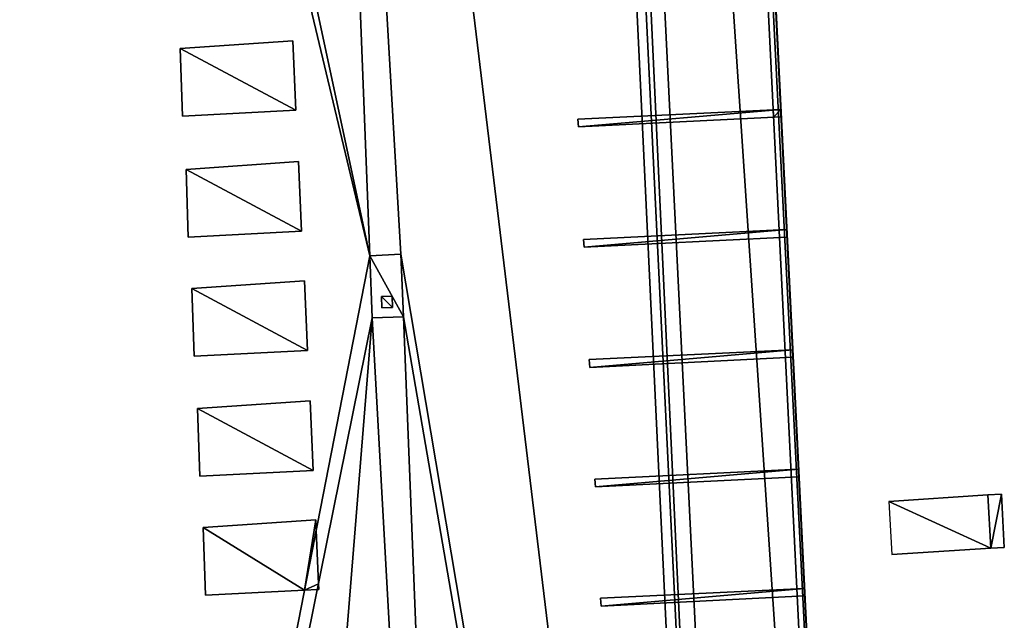
# Model space of a CAD drawing. Units: metres. Extents: x 76219 to 76884, y 346500 to 347008.
# Drawn here: x 76379 to 76405, y 346830 to 346846 of the extents above; entities that cross this region are included whole.
import ezdxf

# ---------------------------------------------------------------- set-up
doc = ezdxf.new("R2010")
doc.units = ezdxf.units.M
for name, color, linetype in [('BreakBottoms', 214, 'Continuous'), ('BreakTops', 212, 'Continuous'), ('FacadeFaces', 253, 'Continuous'), ('FloorBoundary', 4, 'Continuous'), ('FloorFaces', 253, 'Continuous'), ('OuterEaves', 4, 'Continuous'), ('OuterWalls', 4, 'Continuous'), ('RoofFaces', 24, 'Continuous'), ('TerrainIntersection', 106, 'Continuous'), ('VerticalRoofFaces', 253, 'Continuous')]:
    doc.layers.add(name, color=color, linetype=linetype)

msp = doc.modelspace()

# ---------------------------------------------------------------- linework, layer by layer
at = {"layer": 'BreakBottoms'}
for points in [[(76381.828, 346973.132, 259.627), (76381.695, 346976.21, 259.627), (76389.019, 346976.602, 259.627), (76398.468, 346782.323, 259.627), (76391.104, 346781.972, 259.627), (76390.961, 346785.216, 259.627), (76383.76, 346784.837, 259.627), (76383.903, 346781.684, 259.627), (76376.575, 346781.27, 259.627), (76367.082, 346975.477, 259.627), (76374.496, 346975.851, 259.627), (76374.622, 346972.827, 259.627), (76381.828, 346973.132, 259.627)], [(76388.876, 346837.954, 259.527), (76388.808, 346839.626, 259.527), (76387.978, 346839.583, 259.527), (76388.042, 346837.923, 259.527), (76388.876, 346837.954, 259.527)]]:
    msp.add_polyline3d(points, dxfattribs=at)
at = {"layer": 'BreakTops'}
for points in [[(76381.828, 346973.132, 259.95), (76381.695, 346976.21, 259.95), (76389.019, 346976.602, 259.95), (76398.468, 346782.323, 259.95), (76391.104, 346781.972, 259.95), (76390.961, 346785.216, 259.95), (76383.76, 346784.837, 259.95), (76383.903, 346781.684, 259.95), (76376.575, 346781.27, 259.95), (76367.082, 346975.477, 259.95), (76374.496, 346975.851, 259.95), (76374.622, 346972.827, 259.95), (76381.828, 346973.132, 259.95)], [(76388.876, 346837.954, 260.544), (76388.808, 346839.626, 260.544), (76387.978, 346839.583, 260.544), (76388.042, 346837.923, 260.544), (76388.876, 346837.954, 260.544)]]:
    msp.add_polyline3d(points, dxfattribs=at)
at = {"layer": 'FacadeFaces'}
for points in [[(76388.917, 346977.382, 260.508), (76388.917, 346977.382, 260.352), (76398.199, 346781.202, 260.508), (76388.917, 346977.382, 260.508)], [(76398.199, 346781.202, 260.508), (76388.917, 346977.382, 260.352), (76398.199, 346781.202, 260.352), (76398.199, 346781.202, 260.508)], [(76402.041, 346781.412, 260.508), (76392.361, 346977.559, 260.352), (76392.361, 346977.559, 260.508), (76402.041, 346781.412, 260.508)], [(76402.041, 346781.412, 260.352), (76392.361, 346977.559, 260.352), (76402.041, 346781.412, 260.508), (76402.041, 346781.412, 260.352)], [(76389.392, 346977.186, 259.95), (76399.048, 346781.704, 259.95), (76399.048, 346781.704, 249.954), (76389.392, 346977.186, 259.95)], [(76389.392, 346977.186, 259.95), (76399.048, 346781.704, 249.954), (76389.392, 346977.186, 249.954), (76389.392, 346977.186, 259.95)], [(76392.171, 346977.075, 255.3), (76392.171, 346977.075, 255.1), (76401.795, 346782.141, 255.3), (76392.171, 346977.075, 255.3)], [(76401.795, 346782.141, 255.3), (76392.171, 346977.075, 255.1), (76401.795, 346782.141, 255.1), (76401.795, 346782.141, 255.3)], [(76392.171, 346977.075, 256.3), (76392.171, 346977.075, 256.1), (76401.795, 346782.141, 256.3), (76392.171, 346977.075, 256.3)], [(76401.795, 346782.141, 256.3), (76392.171, 346977.075, 256.1), (76401.795, 346782.141, 256.1), (76401.795, 346782.141, 256.3)], [(76392.171, 346977.075, 257.3), (76392.171, 346977.075, 257.1), (76401.795, 346782.141, 257.3), (76392.171, 346977.075, 257.3)], [(76401.795, 346782.141, 257.3), (76392.171, 346977.075, 257.1), (76401.795, 346782.141, 257.1), (76401.795, 346782.141, 257.3)], [(76392.171, 346977.075, 258.3), (76392.171, 346977.075, 258.1), (76401.795, 346782.141, 258.3), (76392.171, 346977.075, 258.3)], [(76401.795, 346782.141, 258.3), (76392.171, 346977.075, 258.1), (76401.795, 346782.141, 258.1), (76401.795, 346782.141, 258.3)], [(76392.171, 346977.075, 259.3), (76392.171, 346977.075, 259.1), (76401.795, 346782.141, 259.3), (76392.171, 346977.075, 259.3)], [(76401.795, 346782.141, 259.3), (76392.171, 346977.075, 259.1), (76401.795, 346782.141, 259.1), (76401.795, 346782.141, 259.3)], [(76401.986, 346782.35, 255.3), (76392.371, 346977.085, 255.1), (76392.371, 346977.085, 255.3), (76401.986, 346782.35, 255.3)], [(76401.986, 346782.35, 255.1), (76392.371, 346977.085, 255.1), (76401.986, 346782.35, 255.3), (76401.986, 346782.35, 255.1)], [(76401.986, 346782.35, 256.3), (76392.371, 346977.085, 256.1), (76392.371, 346977.085, 256.3), (76401.986, 346782.35, 256.3)], [(76401.986, 346782.35, 256.1), (76392.371, 346977.085, 256.1), (76401.986, 346782.35, 256.3), (76401.986, 346782.35, 256.1)], [(76401.986, 346782.35, 257.3), (76392.371, 346977.085, 257.1), (76392.371, 346977.085, 257.3), (76401.986, 346782.35, 257.3)], [(76401.986, 346782.35, 257.1), (76392.371, 346977.085, 257.1), (76401.986, 346782.35, 257.3), (76401.986, 346782.35, 257.1)], [(76401.986, 346782.35, 258.3), (76392.371, 346977.085, 258.1), (76392.371, 346977.085, 258.3), (76401.986, 346782.35, 258.3)], [(76401.986, 346782.35, 258.1), (76392.371, 346977.085, 258.1), (76401.986, 346782.35, 258.3), (76401.986, 346782.35, 258.1)], [(76401.986, 346782.35, 259.3), (76392.371, 346977.085, 259.1), (76392.371, 346977.085, 259.3), (76401.986, 346782.35, 259.3)], [(76401.986, 346782.35, 259.1), (76392.371, 346977.085, 259.1), (76401.986, 346782.35, 259.3), (76401.986, 346782.35, 259.1)], [(76382.906, 346845.126, 261.039), (76385.917, 346845.333, 261.039), (76385.917, 346845.333, 259.53), (76382.906, 346845.126, 261.039)], [(76382.906, 346845.126, 261.039), (76385.917, 346845.333, 259.53), (76382.906, 346845.126, 259.542), (76382.906, 346845.126, 261.039)], [(76382.966, 346843.315, 260.583), (76382.906, 346845.126, 261.039), (76382.906, 346845.126, 259.542), (76382.966, 346843.315, 260.583)], [(76382.966, 346843.315, 260.583), (76382.906, 346845.126, 259.542), (76382.966, 346843.315, 259.543), (76382.966, 346843.315, 260.583)], [(76385.917, 346845.333, 261.039), (76385.994, 346843.472, 260.583), (76385.994, 346843.472, 259.531), (76385.917, 346845.333, 261.039)], [(76385.917, 346845.333, 261.039), (76385.994, 346843.472, 259.531), (76385.917, 346845.333, 259.53), (76385.917, 346845.333, 261.039)], [(76385.994, 346843.472, 260.583), (76382.966, 346843.315, 260.583), (76382.966, 346843.315, 259.543), (76385.994, 346843.472, 260.583)], [(76385.994, 346843.472, 260.583), (76382.966, 346843.315, 259.543), (76385.994, 346843.472, 259.531), (76385.994, 346843.472, 260.583)], [(76398.971, 346843.495, 260.352), (76398.971, 346843.495, 260.152), (76393.543, 346843.236, 260.352), (76398.971, 346843.495, 260.352)], [(76393.543, 346843.236, 260.352), (76398.971, 346843.495, 260.152), (76393.543, 346843.236, 260.152), (76393.543, 346843.236, 260.352)], [(76393.555, 346843.026, 260.352), (76398.981, 346843.296, 260.152), (76398.981, 346843.296, 260.352), (76393.555, 346843.026, 260.352)], [(76393.555, 346843.026, 260.152), (76398.981, 346843.296, 260.152), (76393.555, 346843.026, 260.352), (76393.555, 346843.026, 260.152)], [(76398.971, 346843.495, 260.152), (76398.766, 346843.485, 255.3), (76398.766, 346843.485, 260.152), (76398.971, 346843.495, 260.152)], [(76398.971, 346843.495, 255.3), (76398.766, 346843.485, 255.3), (76398.971, 346843.495, 260.152), (76398.971, 346843.495, 255.3)], [(76398.766, 346843.485, 260.152), (76398.776, 346843.286, 255.3), (76398.776, 346843.286, 260.152), (76398.766, 346843.485, 260.152)], [(76398.766, 346843.485, 255.3), (76398.776, 346843.286, 255.3), (76398.766, 346843.485, 260.152), (76398.766, 346843.485, 255.3)], [(76398.776, 346843.286, 260.152), (76398.981, 346843.296, 255.3), (76398.981, 346843.296, 260.152), (76398.776, 346843.286, 260.152)], [(76398.776, 346843.286, 255.3), (76398.981, 346843.296, 255.3), (76398.776, 346843.286, 260.152), (76398.776, 346843.286, 255.3)], [(76398.981, 346843.296, 260.352), (76398.971, 346843.495, 260.152), (76398.971, 346843.495, 260.352), (76398.981, 346843.296, 260.352)], [(76398.981, 346843.296, 260.152), (76398.971, 346843.495, 260.152), (76398.981, 346843.296, 260.352), (76398.981, 346843.296, 260.152)], [(76398.981, 346843.296, 260.152), (76398.981, 346843.296, 255.3), (76398.971, 346843.495, 260.152), (76398.981, 346843.296, 260.152)], [(76398.971, 346843.495, 260.152), (76398.981, 346843.296, 255.3), (76398.971, 346843.495, 255.3), (76398.971, 346843.495, 260.152)], [(76393.543, 346843.236, 260.352), (76393.555, 346843.026, 260.152), (76393.555, 346843.026, 260.352), (76393.543, 346843.236, 260.352)], [(76393.543, 346843.236, 260.152), (76393.555, 346843.026, 260.152), (76393.543, 346843.236, 260.352), (76393.543, 346843.236, 260.152)], [(76383.06, 346841.893, 261.039), (76386.071, 346842.1, 261.039), (76386.071, 346842.1, 259.532), (76383.06, 346841.893, 261.039)], [(76383.06, 346841.893, 261.039), (76386.071, 346842.1, 259.532), (76383.06, 346841.893, 259.544), (76383.06, 346841.893, 261.039)], [(76386.071, 346842.1, 261.039), (76386.148, 346840.239, 260.583), (76386.148, 346840.239, 259.534), (76386.071, 346842.1, 261.039)], [(76386.071, 346842.1, 261.039), (76386.148, 346840.239, 259.534), (76386.071, 346842.1, 259.532), (76386.071, 346842.1, 261.039)], [(76383.12, 346840.082, 260.583), (76383.06, 346841.893, 261.039), (76383.06, 346841.893, 259.544), (76383.12, 346840.082, 260.583)], [(76383.12, 346840.082, 260.583), (76383.06, 346841.893, 259.544), (76383.12, 346840.082, 259.546), (76383.12, 346840.082, 260.583)], [(76386.148, 346840.239, 260.583), (76383.12, 346840.082, 260.583), (76383.12, 346840.082, 259.546), (76386.148, 346840.239, 260.583)], [(76386.148, 346840.239, 260.583), (76383.12, 346840.082, 259.546), (76386.148, 346840.239, 259.534), (76386.148, 346840.239, 260.583)], [(76399.129, 346840.283, 260.352), (76399.129, 346840.283, 260.152), (76393.695, 346840.023, 260.352), (76399.129, 346840.283, 260.352)], [(76393.695, 346840.023, 260.352), (76399.129, 346840.283, 260.152), (76393.695, 346840.023, 260.152), (76393.695, 346840.023, 260.352)], [(76399.139, 346840.084, 260.352), (76399.129, 346840.283, 260.152), (76399.129, 346840.283, 260.352), (76399.139, 346840.084, 260.352)], [(76399.139, 346840.084, 260.152), (76399.129, 346840.283, 260.152), (76399.139, 346840.084, 260.352), (76399.139, 346840.084, 260.152)], [(76393.695, 346840.023, 260.352), (76393.707, 346839.813, 260.152), (76393.707, 346839.813, 260.352), (76393.695, 346840.023, 260.352)], [(76393.695, 346840.023, 260.152), (76393.707, 346839.813, 260.152), (76393.695, 346840.023, 260.352), (76393.695, 346840.023, 260.152)], [(76393.707, 346839.813, 260.352), (76399.139, 346840.084, 260.152), (76399.139, 346840.084, 260.352), (76393.707, 346839.813, 260.352)], [(76393.707, 346839.813, 260.152), (76399.139, 346840.084, 260.152), (76393.707, 346839.813, 260.352), (76393.707, 346839.813, 260.152)], [(76383.218, 346838.707, 261.039), (76386.229, 346838.914, 261.039), (76386.229, 346838.914, 259.535), (76383.218, 346838.707, 261.039)], [(76383.218, 346838.707, 261.039), (76386.229, 346838.914, 259.535), (76383.218, 346838.707, 259.547), (76383.218, 346838.707, 261.039)], [(76386.229, 346838.914, 261.039), (76386.306, 346837.053, 260.583), (76386.306, 346837.053, 259.536), (76386.229, 346838.914, 261.039)], [(76386.229, 346838.914, 261.039), (76386.306, 346837.053, 259.536), (76386.229, 346838.914, 259.535), (76386.229, 346838.914, 261.039)], [(76383.278, 346836.896, 260.583), (76383.218, 346838.707, 261.039), (76383.218, 346838.707, 259.547), (76383.278, 346836.896, 260.583)], [(76383.278, 346836.896, 260.583), (76383.218, 346838.707, 259.547), (76383.278, 346836.896, 259.548), (76383.278, 346836.896, 260.583)], [(76388.291, 346838.491, 261.252), (76388.572, 346838.5, 261.252), (76388.572, 346838.5, 260.544), (76388.291, 346838.491, 261.252)], [(76388.291, 346838.491, 261.252), (76388.572, 346838.5, 260.544), (76388.291, 346838.491, 260.544), (76388.291, 346838.491, 261.252)], [(76388.297, 346838.188, 261.252), (76388.291, 346838.491, 261.252), (76388.291, 346838.491, 260.544), (76388.297, 346838.188, 261.252)], [(76388.297, 346838.188, 261.252), (76388.291, 346838.491, 260.544), (76388.297, 346838.188, 260.544), (76388.297, 346838.188, 261.252)], [(76388.572, 346838.5, 261.252), (76388.581, 346838.197, 261.252), (76388.581, 346838.197, 260.544), (76388.572, 346838.5, 261.252)], [(76388.572, 346838.5, 261.252), (76388.581, 346838.197, 260.544), (76388.572, 346838.5, 260.544), (76388.572, 346838.5, 261.252)], [(76388.581, 346838.197, 261.252), (76388.297, 346838.188, 261.252), (76388.297, 346838.188, 260.544), (76388.581, 346838.197, 261.252)], [(76388.581, 346838.197, 261.252), (76388.297, 346838.188, 260.544), (76388.581, 346838.197, 260.544), (76388.581, 346838.197, 261.252)], [(76386.306, 346837.053, 260.583), (76383.278, 346836.896, 260.583), (76383.278, 346836.896, 259.548), (76386.306, 346837.053, 260.583)], [(76386.306, 346837.053, 260.583), (76383.278, 346836.896, 259.548), (76386.306, 346837.053, 259.536), (76386.306, 346837.053, 260.583)], [(76399.286, 346837.069, 260.352), (76399.286, 346837.069, 260.152), (76393.847, 346836.809, 260.352), (76399.286, 346837.069, 260.352)], [(76393.847, 346836.809, 260.352), (76399.286, 346837.069, 260.152), (76393.847, 346836.809, 260.152), (76393.847, 346836.809, 260.352)], [(76399.295, 346836.87, 260.352), (76399.286, 346837.069, 260.152), (76399.286, 346837.069, 260.352), (76399.295, 346836.87, 260.352)], [(76399.295, 346836.87, 260.152), (76399.286, 346837.069, 260.152), (76399.295, 346836.87, 260.352), (76399.295, 346836.87, 260.152)], [(76393.847, 346836.809, 260.352), (76393.86, 346836.599, 260.152), (76393.86, 346836.599, 260.352), (76393.847, 346836.809, 260.352)], [(76393.847, 346836.809, 260.152), (76393.86, 346836.599, 260.152), (76393.847, 346836.809, 260.352), (76393.847, 346836.809, 260.152)], [(76393.86, 346836.599, 260.352), (76399.295, 346836.87, 260.152), (76399.295, 346836.87, 260.352), (76393.86, 346836.599, 260.352)], [(76393.86, 346836.599, 260.152), (76399.295, 346836.87, 260.152), (76393.86, 346836.599, 260.352), (76393.86, 346836.599, 260.152)], [(76383.371, 346835.501, 261.039), (76386.382, 346835.708, 261.039), (76386.382, 346835.708, 259.537), (76383.371, 346835.501, 261.039)], [(76383.371, 346835.501, 261.039), (76386.382, 346835.708, 259.537), (76383.371, 346835.501, 259.549), (76383.371, 346835.501, 261.039)], [(76386.382, 346835.708, 261.039), (76386.459, 346833.847, 260.583), (76386.459, 346833.847, 259.538), (76386.382, 346835.708, 261.039)], [(76386.382, 346835.708, 261.039), (76386.459, 346833.847, 259.538), (76386.382, 346835.708, 259.537), (76386.382, 346835.708, 261.039)], [(76383.431, 346833.69, 260.583), (76383.371, 346835.501, 261.039), (76383.371, 346835.501, 259.549), (76383.431, 346833.69, 260.583)], [(76383.431, 346833.69, 260.583), (76383.371, 346835.501, 259.549), (76383.431, 346833.69, 259.551), (76383.431, 346833.69, 260.583)], [(76386.459, 346833.847, 260.583), (76383.431, 346833.69, 260.583), (76383.431, 346833.69, 259.551), (76386.459, 346833.847, 260.583)], [(76386.459, 346833.847, 260.583), (76383.431, 346833.69, 259.551), (76386.459, 346833.847, 259.538), (76386.459, 346833.847, 260.583)], [(76399.442, 346833.876, 260.352), (76399.442, 346833.876, 260.152), (76393.999, 346833.616, 260.352), (76399.442, 346833.876, 260.352)], [(76393.999, 346833.616, 260.352), (76399.442, 346833.876, 260.152), (76393.999, 346833.616, 260.152), (76393.999, 346833.616, 260.352)], [(76399.451, 346833.677, 260.352), (76399.442, 346833.876, 260.152), (76399.442, 346833.876, 260.352), (76399.451, 346833.677, 260.352)], [(76399.451, 346833.677, 260.152), (76399.442, 346833.876, 260.152), (76399.451, 346833.677, 260.352), (76399.451, 346833.677, 260.152)], [(76393.999, 346833.616, 260.352), (76394.011, 346833.407, 260.152), (76394.011, 346833.407, 260.352), (76393.999, 346833.616, 260.352)], [(76393.999, 346833.616, 260.152), (76394.011, 346833.407, 260.152), (76393.999, 346833.616, 260.352), (76393.999, 346833.616, 260.152)], [(76394.011, 346833.407, 260.352), (76399.451, 346833.677, 260.152), (76399.451, 346833.677, 260.352), (76394.011, 346833.407, 260.352)], [(76394.011, 346833.407, 260.152), (76399.451, 346833.677, 260.152), (76394.011, 346833.407, 260.352), (76394.011, 346833.407, 260.152)], [(76401.86, 346833.015, 249.462), (76404.507, 346833.191, 251.556), (76404.507, 346833.191, 250.205), (76401.86, 346833.015, 249.462)], [(76404.507, 346833.191, 251.556), (76404.87, 346833.213, 251.556), (76404.87, 346833.213, 250.205), (76404.507, 346833.191, 251.556)], [(76404.507, 346833.191, 251.556), (76404.87, 346833.213, 250.205), (76404.507, 346833.191, 250.205), (76404.507, 346833.191, 251.556)], [(76404.87, 346833.213, 251.556), (76404.948, 346831.787, 251.556), (76404.948, 346831.787, 250.205), (76404.87, 346833.213, 251.556)], [(76404.87, 346833.213, 251.556), (76404.948, 346831.787, 250.205), (76404.87, 346833.213, 250.205), (76404.87, 346833.213, 251.556)], [(76383.522, 346832.321, 261.039), (76386.533, 346832.528, 261.039), (76386.533, 346832.528, 259.539), (76383.522, 346832.321, 261.039)], [(76383.522, 346832.321, 261.039), (76386.533, 346832.528, 259.539), (76383.522, 346832.321, 259.551), (76383.522, 346832.321, 261.039)], [(76386.533, 346832.528, 261.039), (76386.544, 346832.252, 260.971), (76386.544, 346832.252, 259.54), (76386.533, 346832.528, 261.039)], [(76386.533, 346832.528, 261.039), (76386.544, 346832.252, 259.54), (76386.533, 346832.528, 259.539), (76386.533, 346832.528, 261.039)], [(76383.582, 346830.51, 260.583), (76383.522, 346832.321, 261.039), (76383.522, 346832.321, 259.551), (76383.582, 346830.51, 260.583)], [(76383.582, 346830.51, 260.583), (76383.522, 346832.321, 259.551), (76383.582, 346830.51, 259.553), (76383.582, 346830.51, 260.583)], [(76386.544, 346832.252, 260.971), (76386.544, 346832.25, 260.971), (76386.544, 346832.25, 259.54), (76386.544, 346832.252, 260.971)], [(76386.544, 346832.252, 260.971), (76386.544, 346832.25, 259.54), (76386.544, 346832.252, 259.54), (76386.544, 346832.252, 260.971)], [(76386.544, 346832.25, 260.971), (76386.604, 346830.817, 260.62), (76386.604, 346830.817, 259.54), (76386.544, 346832.25, 260.971)], [(76386.544, 346832.25, 260.971), (76386.604, 346830.817, 259.54), (76386.544, 346832.25, 259.54), (76386.544, 346832.25, 260.971)], [(76404.585, 346831.77, 251.556), (76401.942, 346831.603, 249.462), (76404.585, 346831.77, 250.205), (76404.585, 346831.77, 251.556)], [(76404.948, 346831.787, 251.556), (76404.585, 346831.77, 251.556), (76404.585, 346831.77, 250.205), (76404.948, 346831.787, 251.556)], [(76404.948, 346831.787, 251.556), (76404.585, 346831.77, 250.205), (76404.948, 346831.787, 250.205), (76404.948, 346831.787, 251.556)], [(76386.231, 346830.647, 260.583), (76383.582, 346830.51, 260.583), (76383.582, 346830.51, 259.553), (76386.231, 346830.647, 260.583)], [(76386.231, 346830.647, 260.583), (76383.582, 346830.51, 259.553), (76386.231, 346830.647, 259.542), (76386.231, 346830.647, 260.583)], [(76386.573, 346830.665, 260.583), (76386.231, 346830.647, 260.583), (76386.231, 346830.647, 259.542), (76386.573, 346830.665, 260.583)], [(76386.573, 346830.665, 260.583), (76386.231, 346830.647, 259.542), (76386.573, 346830.665, 259.54), (76386.573, 346830.665, 260.583)], [(76386.61, 346830.667, 260.583), (76386.573, 346830.665, 260.583), (76386.573, 346830.665, 259.54), (76386.61, 346830.667, 260.583)], [(76386.61, 346830.667, 260.583), (76386.573, 346830.665, 259.54), (76386.61, 346830.667, 259.54), (76386.61, 346830.667, 260.583)], [(76386.604, 346830.817, 260.62), (76386.61, 346830.667, 260.583), (76386.61, 346830.667, 259.54), (76386.604, 346830.817, 260.62)], [(76386.604, 346830.817, 260.62), (76386.61, 346830.667, 259.54), (76386.604, 346830.817, 259.54), (76386.604, 346830.817, 260.62)], [(76399.604, 346830.693, 260.352), (76399.604, 346830.693, 260.152), (76394.149, 346830.432, 260.352), (76399.604, 346830.693, 260.352)], [(76394.149, 346830.432, 260.352), (76399.604, 346830.693, 260.152), (76394.149, 346830.432, 260.152), (76394.149, 346830.432, 260.352)], [(76399.614, 346830.494, 260.352), (76399.604, 346830.693, 260.152), (76399.604, 346830.693, 260.352), (76399.614, 346830.494, 260.352)], [(76399.614, 346830.494, 260.152), (76399.604, 346830.693, 260.152), (76399.614, 346830.494, 260.352), (76399.614, 346830.494, 260.152)], [(76394.149, 346830.432, 260.352), (76394.161, 346830.222, 260.152), (76394.161, 346830.222, 260.352), (76394.149, 346830.432, 260.352)], [(76394.149, 346830.432, 260.152), (76394.161, 346830.222, 260.152), (76394.149, 346830.432, 260.352), (76394.149, 346830.432, 260.152)], [(76394.161, 346830.222, 260.352), (76399.614, 346830.494, 260.152), (76399.614, 346830.494, 260.352), (76394.161, 346830.222, 260.352)], [(76394.161, 346830.222, 260.152), (76399.614, 346830.494, 260.152), (76394.161, 346830.222, 260.352), (76394.161, 346830.222, 260.152)]]:
    msp.add_3dface(points, dxfattribs=at)
at = {"layer": 'FloorBoundary'}
for points in [[(76398.199, 346781.202, 260.352), (76402.041, 346781.412, 260.352), (76392.361, 346977.559, 260.352), (76388.917, 346977.382, 260.352), (76398.199, 346781.202, 260.352)], [(76401.795, 346782.141, 255.1), (76401.995, 346782.151, 255.1), (76401.986, 346782.35, 255.1), (76392.371, 346977.085, 255.1), (76392.171, 346977.075, 255.1), (76401.795, 346782.141, 255.1)], [(76401.795, 346782.141, 256.1), (76401.986, 346782.35, 256.1), (76392.371, 346977.085, 256.1), (76392.171, 346977.075, 256.1), (76401.795, 346782.141, 256.1)], [(76401.795, 346782.141, 257.1), (76401.986, 346782.35, 257.1), (76392.371, 346977.085, 257.1), (76392.171, 346977.075, 257.1), (76401.795, 346782.141, 257.1)], [(76401.795, 346782.141, 258.1), (76401.986, 346782.35, 258.1), (76392.371, 346977.085, 258.1), (76392.171, 346977.075, 258.1), (76401.795, 346782.141, 258.1)], [(76401.795, 346782.141, 259.1), (76401.986, 346782.35, 259.1), (76392.371, 346977.085, 259.1), (76392.171, 346977.075, 259.1), (76401.795, 346782.141, 259.1)], [(76393.543, 346843.236, 260.152), (76393.555, 346843.026, 260.152), (76398.981, 346843.296, 260.152), (76398.971, 346843.495, 260.152), (76393.543, 346843.236, 260.152)], [(76393.695, 346840.023, 260.152), (76393.707, 346839.813, 260.152), (76399.139, 346840.084, 260.152), (76399.129, 346840.283, 260.152), (76393.695, 346840.023, 260.152)], [(76393.847, 346836.809, 260.152), (76393.86, 346836.599, 260.152), (76399.295, 346836.87, 260.152), (76399.286, 346837.069, 260.152), (76393.847, 346836.809, 260.152)], [(76393.999, 346833.616, 260.152), (76394.011, 346833.407, 260.152), (76399.451, 346833.677, 260.152), (76399.442, 346833.876, 260.152), (76393.999, 346833.616, 260.152)], [(76394.149, 346830.432, 260.152), (76394.161, 346830.222, 260.152), (76399.614, 346830.494, 260.152), (76399.604, 346830.693, 260.152), (76394.149, 346830.432, 260.152)]]:
    msp.add_polyline3d(points, dxfattribs=at)
at = {"layer": 'FloorFaces'}
for points in [[(76402.041, 346781.412, 260.352), (76388.917, 346977.382, 260.352), (76392.361, 346977.559, 260.352), (76402.041, 346781.412, 260.352)], [(76398.199, 346781.202, 260.352), (76388.917, 346977.382, 260.352), (76402.041, 346781.412, 260.352), (76398.199, 346781.202, 260.352)], [(76401.986, 346782.35, 255.1), (76392.171, 346977.075, 255.1), (76392.371, 346977.085, 255.1), (76401.986, 346782.35, 255.1)], [(76401.986, 346782.35, 256.1), (76392.171, 346977.075, 256.1), (76392.371, 346977.085, 256.1), (76401.986, 346782.35, 256.1)], [(76401.986, 346782.35, 257.1), (76392.171, 346977.075, 257.1), (76392.371, 346977.085, 257.1), (76401.986, 346782.35, 257.1)], [(76401.986, 346782.35, 258.1), (76392.171, 346977.075, 258.1), (76392.371, 346977.085, 258.1), (76401.986, 346782.35, 258.1)], [(76401.986, 346782.35, 259.1), (76392.171, 346977.075, 259.1), (76392.371, 346977.085, 259.1), (76401.986, 346782.35, 259.1)], [(76401.795, 346782.141, 255.1), (76392.171, 346977.075, 255.1), (76401.986, 346782.35, 255.1), (76401.795, 346782.141, 255.1)], [(76401.795, 346782.141, 256.1), (76392.171, 346977.075, 256.1), (76401.986, 346782.35, 256.1), (76401.795, 346782.141, 256.1)], [(76401.795, 346782.141, 257.1), (76392.171, 346977.075, 257.1), (76401.986, 346782.35, 257.1), (76401.795, 346782.141, 257.1)], [(76401.795, 346782.141, 258.1), (76392.171, 346977.075, 258.1), (76401.986, 346782.35, 258.1), (76401.795, 346782.141, 258.1)], [(76401.795, 346782.141, 259.1), (76392.171, 346977.075, 259.1), (76401.986, 346782.35, 259.1), (76401.795, 346782.141, 259.1)], [(76393.543, 346843.236, 260.152), (76398.971, 346843.495, 260.152), (76393.555, 346843.026, 260.152), (76393.543, 346843.236, 260.152)], [(76393.555, 346843.026, 260.152), (76398.971, 346843.495, 260.152), (76398.981, 346843.296, 260.152), (76393.555, 346843.026, 260.152)], [(76393.695, 346840.023, 260.152), (76399.129, 346840.283, 260.152), (76393.707, 346839.813, 260.152), (76393.695, 346840.023, 260.152)], [(76393.707, 346839.813, 260.152), (76399.129, 346840.283, 260.152), (76399.139, 346840.084, 260.152), (76393.707, 346839.813, 260.152)], [(76393.847, 346836.809, 260.152), (76399.286, 346837.069, 260.152), (76393.86, 346836.599, 260.152), (76393.847, 346836.809, 260.152)], [(76393.86, 346836.599, 260.152), (76399.286, 346837.069, 260.152), (76399.295, 346836.87, 260.152), (76393.86, 346836.599, 260.152)], [(76393.999, 346833.616, 260.152), (76399.442, 346833.876, 260.152), (76394.011, 346833.407, 260.152), (76393.999, 346833.616, 260.152)], [(76394.011, 346833.407, 260.152), (76399.442, 346833.876, 260.152), (76399.451, 346833.677, 260.152), (76394.011, 346833.407, 260.152)], [(76394.149, 346830.432, 260.152), (76399.604, 346830.693, 260.152), (76394.161, 346830.222, 260.152), (76394.149, 346830.432, 260.152)], [(76394.161, 346830.222, 260.152), (76399.604, 346830.693, 260.152), (76399.614, 346830.494, 260.152), (76394.161, 346830.222, 260.152)]]:
    msp.add_3dface(points, dxfattribs=at)
at = {"layer": 'OuterEaves'}
for points in [[(76398.199, 346781.202, 260.508), (76402.041, 346781.412, 260.508), (76392.361, 346977.559, 260.508), (76388.917, 346977.382, 260.508), (76398.199, 346781.202, 260.508)], [(76366.515, 346976.067, 259.95), (76376.027, 346780.597, 259.95), (76384.57, 346781.038, 259.95), (76384.399, 346784.211, 259.95), (76390.381, 346784.551, 259.95), (76390.484, 346781.352, 259.95), (76399.048, 346781.704, 259.95), (76389.392, 346977.186, 259.95), (76381.062, 346976.788, 259.95), (76381.206, 346973.796, 259.95), (76375.2, 346973.491, 259.95), (76375.055, 346976.511, 259.95), (76366.515, 346976.067, 259.95)], [(76401.795, 346782.141, 255.3), (76401.995, 346782.151, 255.3), (76401.986, 346782.35, 255.3), (76392.371, 346977.085, 255.3), (76392.171, 346977.075, 255.3), (76401.795, 346782.141, 255.3)], [(76401.795, 346782.141, 256.3), (76401.986, 346782.35, 256.3), (76392.371, 346977.085, 256.3), (76392.171, 346977.075, 256.3), (76401.795, 346782.141, 256.3)], [(76401.795, 346782.141, 257.3), (76401.986, 346782.35, 257.3), (76392.371, 346977.085, 257.3), (76392.171, 346977.075, 257.3), (76401.795, 346782.141, 257.3)], [(76401.795, 346782.141, 258.3), (76401.986, 346782.35, 258.3), (76392.371, 346977.085, 258.3), (76392.171, 346977.075, 258.3), (76401.795, 346782.141, 258.3)], [(76401.795, 346782.141, 259.3), (76401.986, 346782.35, 259.3), (76392.371, 346977.085, 259.3), (76392.171, 346977.075, 259.3), (76401.795, 346782.141, 259.3)], [(76382.906, 346845.126, 261.039), (76382.966, 346843.315, 260.583), (76385.994, 346843.472, 260.583), (76385.917, 346845.333, 261.039), (76382.906, 346845.126, 261.039)], [(76393.543, 346843.236, 260.352), (76393.555, 346843.026, 260.352), (76398.981, 346843.296, 260.352), (76398.971, 346843.495, 260.352), (76393.543, 346843.236, 260.352)], [(76398.971, 346843.495, 260.152), (76398.766, 346843.485, 260.152), (76398.776, 346843.286, 260.152), (76398.981, 346843.296, 260.152), (76398.971, 346843.495, 260.152)], [(76383.06, 346841.893, 261.039), (76383.12, 346840.082, 260.583), (76386.148, 346840.239, 260.583), (76386.071, 346842.1, 261.039), (76383.06, 346841.893, 261.039)], [(76393.695, 346840.023, 260.352), (76393.707, 346839.813, 260.352), (76399.139, 346840.084, 260.352), (76399.129, 346840.283, 260.352), (76393.695, 346840.023, 260.352)], [(76383.218, 346838.707, 261.039), (76383.278, 346836.896, 260.583), (76386.306, 346837.053, 260.583), (76386.229, 346838.914, 261.039), (76383.218, 346838.707, 261.039)], [(76388.581, 346838.197, 261.252), (76388.572, 346838.5, 261.252), (76388.291, 346838.491, 261.252), (76388.297, 346838.188, 261.252), (76388.581, 346838.197, 261.252)], [(76393.847, 346836.809, 260.352), (76393.86, 346836.599, 260.352), (76399.295, 346836.87, 260.352), (76399.286, 346837.069, 260.352), (76393.847, 346836.809, 260.352)], [(76383.371, 346835.501, 261.039), (76383.431, 346833.69, 260.583), (76386.459, 346833.847, 260.583), (76386.382, 346835.708, 261.039), (76383.371, 346835.501, 261.039)], [(76393.999, 346833.616, 260.352), (76394.011, 346833.407, 260.352), (76399.451, 346833.677, 260.352), (76399.442, 346833.876, 260.352), (76393.999, 346833.616, 260.352)], [(76404.585, 346831.77, 251.556), (76404.948, 346831.787, 251.556), (76404.87, 346833.213, 251.556), (76404.507, 346833.191, 251.556), (76401.86, 346833.015, 249.462), (76401.942, 346831.603, 249.462), (76404.585, 346831.77, 251.556)], [(76383.522, 346832.321, 261.039), (76383.582, 346830.51, 260.583), (76386.231, 346830.647, 260.583), (76386.573, 346830.665, 260.583), (76386.61, 346830.667, 260.583), (76386.604, 346830.817, 260.62), (76386.604, 346830.818, 260.62), (76386.544, 346832.25, 260.971), (76386.544, 346832.252, 260.971), (76386.533, 346832.528, 261.039), (76383.522, 346832.321, 261.039)], [(76394.149, 346830.432, 260.352), (76394.161, 346830.222, 260.352), (76399.614, 346830.494, 260.352), (76399.604, 346830.693, 260.352), (76394.149, 346830.432, 260.352)]]:
    msp.add_polyline3d(points, dxfattribs=at)
at = {"layer": 'OuterWalls'}
for points in [[(76366.515, 346976.067, 259.95), (76376.027, 346780.597, 259.95), (76384.57, 346781.038, 259.95), (76384.399, 346784.211, 259.95), (76390.381, 346784.551, 259.95), (76390.484, 346781.352, 259.95), (76399.048, 346781.704, 259.95), (76389.392, 346977.186, 259.95), (76381.062, 346976.788, 259.95), (76381.206, 346973.796, 259.95), (76375.2, 346973.491, 259.95), (76375.055, 346976.511, 259.95), (76366.515, 346976.067, 259.95)], [(76382.906, 346845.126, 261.039), (76382.966, 346843.315, 260.583), (76385.994, 346843.472, 260.583), (76385.917, 346845.333, 261.039), (76382.906, 346845.126, 261.039)], [(76383.06, 346841.893, 261.039), (76383.12, 346840.082, 260.583), (76386.148, 346840.239, 260.583), (76386.071, 346842.1, 261.039), (76383.06, 346841.893, 261.039)], [(76383.218, 346838.707, 261.039), (76383.278, 346836.896, 260.583), (76386.306, 346837.053, 260.583), (76386.229, 346838.914, 261.039), (76383.218, 346838.707, 261.039)], [(76388.581, 346838.197, 261.252), (76388.572, 346838.5, 261.252), (76388.291, 346838.491, 261.252), (76388.297, 346838.188, 261.252), (76388.581, 346838.197, 261.252)], [(76383.371, 346835.501, 261.039), (76383.431, 346833.69, 260.583), (76386.459, 346833.847, 260.583), (76386.382, 346835.708, 261.039), (76383.371, 346835.501, 261.039)], [(76404.585, 346831.77, 251.556), (76404.948, 346831.787, 251.556), (76404.87, 346833.213, 251.556), (76404.507, 346833.191, 251.556), (76401.86, 346833.015, 249.462), (76401.942, 346831.603, 249.462), (76404.585, 346831.77, 251.556)], [(76383.522, 346832.321, 261.039), (76383.582, 346830.51, 260.583), (76386.231, 346830.647, 260.583), (76386.573, 346830.665, 260.583), (76386.61, 346830.667, 260.583), (76386.604, 346830.817, 260.62), (76386.604, 346830.817, 260.62), (76386.544, 346832.25, 260.971), (76386.544, 346832.252, 260.971), (76386.533, 346832.528, 261.039), (76383.522, 346832.321, 261.039)]]:
    msp.add_polyline3d(points, dxfattribs=at)
at = {"layer": 'RoofFaces'}
for points in [[(76392.361, 346977.559, 260.508), (76388.917, 346977.382, 260.508), (76402.041, 346781.412, 260.508), (76392.361, 346977.559, 260.508)], [(76402.041, 346781.412, 260.508), (76388.917, 346977.382, 260.508), (76398.199, 346781.202, 260.508), (76402.041, 346781.412, 260.508)], [(76389.019, 346976.602, 259.95), (76398.468, 346782.323, 259.95), (76389.392, 346977.186, 259.95), (76389.019, 346976.602, 259.95)], [(76389.392, 346977.186, 259.95), (76398.468, 346782.323, 259.95), (76399.048, 346781.704, 259.95), (76389.392, 346977.186, 259.95)], [(76392.371, 346977.085, 255.3), (76392.171, 346977.075, 255.3), (76401.986, 346782.35, 255.3), (76392.371, 346977.085, 255.3)], [(76392.371, 346977.085, 256.3), (76392.171, 346977.075, 256.3), (76401.986, 346782.35, 256.3), (76392.371, 346977.085, 256.3)], [(76392.371, 346977.085, 257.3), (76392.171, 346977.075, 257.3), (76401.986, 346782.35, 257.3), (76392.371, 346977.085, 257.3)], [(76392.371, 346977.085, 258.3), (76392.171, 346977.075, 258.3), (76401.986, 346782.35, 258.3), (76392.371, 346977.085, 258.3)], [(76392.371, 346977.085, 259.3), (76392.171, 346977.075, 259.3), (76401.986, 346782.35, 259.3), (76392.371, 346977.085, 259.3)], [(76401.986, 346782.35, 255.3), (76392.171, 346977.075, 255.3), (76401.795, 346782.141, 255.3), (76401.986, 346782.35, 255.3)], [(76401.986, 346782.35, 256.3), (76392.171, 346977.075, 256.3), (76401.795, 346782.141, 256.3), (76401.986, 346782.35, 256.3)], [(76401.986, 346782.35, 257.3), (76392.171, 346977.075, 257.3), (76401.795, 346782.141, 257.3), (76401.986, 346782.35, 257.3)], [(76401.986, 346782.35, 258.3), (76392.171, 346977.075, 258.3), (76401.795, 346782.141, 258.3), (76401.986, 346782.35, 258.3)], [(76401.986, 346782.35, 259.3), (76392.171, 346977.075, 259.3), (76401.795, 346782.141, 259.3), (76401.986, 346782.35, 259.3)], [(76386.292, 346882.93, 259.527), (76398.468, 346782.323, 259.627), (76389.019, 346976.602, 259.627), (76386.292, 346882.93, 259.527)], [(76376.575, 346781.27, 259.627), (76387.978, 346839.583, 259.527), (76372.79, 346903.144, 259.527), (76376.575, 346781.27, 259.627)], [(76372.79, 346903.144, 259.527), (76387.978, 346839.583, 259.527), (76378.768, 346882.536, 259.527), (76372.79, 346903.144, 259.527)], [(76378.768, 346882.536, 259.527), (76387.978, 346839.583, 259.527), (76386.292, 346882.93, 259.527), (76378.768, 346882.536, 259.527)], [(76386.292, 346882.93, 259.527), (76388.808, 346839.626, 259.527), (76398.468, 346782.323, 259.627), (76386.292, 346882.93, 259.527)], [(76386.292, 346882.93, 259.527), (76387.978, 346839.583, 259.527), (76388.808, 346839.626, 259.527), (76386.292, 346882.93, 259.527)], [(76385.994, 346843.472, 260.583), (76385.917, 346845.333, 261.039), (76382.906, 346845.126, 261.039), (76385.994, 346843.472, 260.583)], [(76382.966, 346843.315, 260.583), (76385.994, 346843.472, 260.583), (76382.906, 346845.126, 261.039), (76382.966, 346843.315, 260.583)], [(76393.555, 346843.026, 260.352), (76398.971, 346843.495, 260.352), (76393.543, 346843.236, 260.352), (76393.555, 346843.026, 260.352)], [(76398.981, 346843.296, 260.352), (76398.971, 346843.495, 260.352), (76393.555, 346843.026, 260.352), (76398.981, 346843.296, 260.352)], [(76398.766, 346843.485, 260.152), (76398.776, 346843.286, 260.152), (76398.971, 346843.495, 260.152), (76398.766, 346843.485, 260.152)], [(76398.776, 346843.286, 260.152), (76398.981, 346843.296, 260.152), (76398.971, 346843.495, 260.152), (76398.776, 346843.286, 260.152)], [(76386.148, 346840.239, 260.583), (76386.071, 346842.1, 261.039), (76383.06, 346841.893, 261.039), (76386.148, 346840.239, 260.583)], [(76383.12, 346840.082, 260.583), (76386.148, 346840.239, 260.583), (76383.06, 346841.893, 261.039), (76383.12, 346840.082, 260.583)], [(76393.707, 346839.813, 260.352), (76399.129, 346840.283, 260.352), (76393.695, 346840.023, 260.352), (76393.707, 346839.813, 260.352)], [(76399.139, 346840.084, 260.352), (76399.129, 346840.283, 260.352), (76393.707, 346839.813, 260.352), (76399.139, 346840.084, 260.352)], [(76388.808, 346839.626, 260.544), (76387.978, 346839.583, 260.544), (76388.876, 346837.954, 260.544), (76388.808, 346839.626, 260.544)], [(76398.468, 346782.323, 259.627), (76388.808, 346839.626, 259.527), (76388.876, 346837.954, 259.527), (76398.468, 346782.323, 259.627)], [(76376.575, 346781.27, 259.627), (76388.042, 346837.923, 259.527), (76387.978, 346839.583, 259.527), (76376.575, 346781.27, 259.627)], [(76387.978, 346839.583, 260.544), (76388.042, 346837.923, 260.544), (76388.876, 346837.954, 260.544), (76387.978, 346839.583, 260.544)], [(76386.306, 346837.053, 260.583), (76386.229, 346838.914, 261.039), (76383.218, 346838.707, 261.039), (76386.306, 346837.053, 260.583)], [(76383.278, 346836.896, 260.583), (76386.306, 346837.053, 260.583), (76383.218, 346838.707, 261.039), (76383.278, 346836.896, 260.583)], [(76388.572, 346838.5, 261.252), (76388.291, 346838.491, 261.252), (76388.581, 346838.197, 261.252), (76388.572, 346838.5, 261.252)], [(76388.291, 346838.491, 261.252), (76388.297, 346838.188, 261.252), (76388.581, 346838.197, 261.252), (76388.291, 346838.491, 261.252)], [(76383.76, 346784.837, 259.627), (76388.042, 346837.923, 259.527), (76376.575, 346781.27, 259.627), (76383.76, 346784.837, 259.627)], [(76390.961, 346785.216, 259.627), (76388.042, 346837.923, 259.527), (76383.76, 346784.837, 259.627), (76390.961, 346785.216, 259.627)], [(76388.876, 346837.954, 259.527), (76388.042, 346837.923, 259.527), (76390.961, 346785.216, 259.627), (76388.876, 346837.954, 259.527)], [(76398.468, 346782.323, 259.627), (76388.876, 346837.954, 259.527), (76390.961, 346785.216, 259.627), (76398.468, 346782.323, 259.627)], [(76393.86, 346836.599, 260.352), (76399.286, 346837.069, 260.352), (76393.847, 346836.809, 260.352), (76393.86, 346836.599, 260.352)], [(76399.295, 346836.87, 260.352), (76399.286, 346837.069, 260.352), (76393.86, 346836.599, 260.352), (76399.295, 346836.87, 260.352)], [(76386.459, 346833.847, 260.583), (76386.382, 346835.708, 261.039), (76383.371, 346835.501, 261.039), (76386.459, 346833.847, 260.583)], [(76383.431, 346833.69, 260.583), (76386.459, 346833.847, 260.583), (76383.371, 346835.501, 261.039), (76383.431, 346833.69, 260.583)], [(76394.011, 346833.407, 260.352), (76399.442, 346833.876, 260.352), (76393.999, 346833.616, 260.352), (76394.011, 346833.407, 260.352)], [(76399.451, 346833.677, 260.352), (76399.442, 346833.876, 260.352), (76394.011, 346833.407, 260.352), (76399.451, 346833.677, 260.352)], [(76404.507, 346833.191, 251.556), (76401.86, 346833.015, 249.462), (76404.585, 346831.77, 251.556), (76404.507, 346833.191, 251.556)], [(76401.86, 346833.015, 249.462), (76401.942, 346831.603, 249.462), (76404.585, 346831.77, 251.556), (76401.86, 346833.015, 249.462)], [(76404.87, 346833.213, 251.556), (76404.507, 346833.191, 251.556), (76404.585, 346831.77, 251.556), (76404.87, 346833.213, 251.556)], [(76404.948, 346831.787, 251.556), (76404.87, 346833.213, 251.556), (76404.585, 346831.77, 251.556), (76404.948, 346831.787, 251.556)], [(76386.231, 346830.647, 260.583), (76386.533, 346832.528, 261.039), (76383.522, 346832.321, 261.039), (76386.231, 346830.647, 260.583)], [(76386.544, 346832.25, 260.971), (76386.533, 346832.528, 261.039), (76386.231, 346830.647, 260.583), (76386.544, 346832.25, 260.971)], [(76383.582, 346830.51, 260.583), (76386.231, 346830.647, 260.583), (76383.522, 346832.321, 261.039), (76383.582, 346830.51, 260.583)], [(76386.604, 346830.817, 260.62), (76386.544, 346832.25, 260.971), (76386.231, 346830.647, 260.583), (76386.604, 346830.817, 260.62)], [(76386.573, 346830.665, 260.583), (76386.604, 346830.817, 260.62), (76386.231, 346830.647, 260.583), (76386.573, 346830.665, 260.583)], [(76386.61, 346830.667, 260.583), (76386.604, 346830.817, 260.62), (76386.573, 346830.665, 260.583), (76386.61, 346830.667, 260.583)], [(76394.161, 346830.222, 260.352), (76399.604, 346830.693, 260.352), (76394.149, 346830.432, 260.352), (76394.161, 346830.222, 260.352)], [(76399.614, 346830.494, 260.352), (76399.604, 346830.693, 260.352), (76394.161, 346830.222, 260.352), (76399.614, 346830.494, 260.352)]]:
    msp.add_3dface(points, dxfattribs=at)
at = {"layer": 'TerrainIntersection'}
for points in [[(76366.515, 346976.067, 250.101), (76376.027, 346780.597, 250.706), (76384.57, 346781.038, 250.69), (76384.399, 346784.211, 250.663), (76390.381, 346784.551, 250.668), (76390.484, 346781.352, 250.686), (76399.048, 346781.704, 250.682), (76389.392, 346977.186, 249.962), (76381.062, 346976.788, 249.992), (76381.206, 346973.796, 249.954), (76375.2, 346973.491, 249.998), (76375.055, 346976.511, 250.037), (76366.515, 346976.067, 250.101)], [(76404.585, 346831.77, 250.233), (76404.948, 346831.787, 250.234), (76404.87, 346833.213, 250.21), (76404.507, 346833.191, 250.21)]]:
    msp.add_polyline3d(points, dxfattribs=at)
at = {"layer": 'VerticalRoofFaces'}
for points in [[(76389.019, 346976.602, 259.627), (76398.468, 346782.323, 259.627), (76389.019, 346976.602, 259.95), (76389.019, 346976.602, 259.627)], [(76398.468, 346782.323, 259.95), (76389.019, 346976.602, 259.95), (76398.468, 346782.323, 259.627), (76398.468, 346782.323, 259.95)], [(76388.808, 346839.626, 259.527), (76387.978, 346839.583, 259.527), (76388.808, 346839.626, 260.544), (76388.808, 346839.626, 259.527)], [(76387.978, 346839.583, 260.544), (76388.808, 346839.626, 260.544), (76387.978, 346839.583, 259.527), (76387.978, 346839.583, 260.544)], [(76388.876, 346837.954, 259.527), (76388.808, 346839.626, 259.527), (76388.876, 346837.954, 260.544), (76388.876, 346837.954, 259.527)], [(76388.808, 346839.626, 260.544), (76388.876, 346837.954, 260.544), (76388.808, 346839.626, 259.527), (76388.808, 346839.626, 260.544)], [(76387.978, 346839.583, 259.527), (76388.042, 346837.923, 259.527), (76387.978, 346839.583, 260.544), (76387.978, 346839.583, 259.527)], [(76388.042, 346837.923, 260.544), (76387.978, 346839.583, 260.544), (76388.042, 346837.923, 259.527), (76388.042, 346837.923, 260.544)], [(76388.042, 346837.923, 259.527), (76388.876, 346837.954, 259.527), (76388.876, 346837.954, 260.544), (76388.042, 346837.923, 259.527)], [(76388.876, 346837.954, 260.544), (76388.042, 346837.923, 260.544), (76388.042, 346837.923, 259.527), (76388.876, 346837.954, 260.544)]]:
    msp.add_3dface(points, dxfattribs=at)

doc.saveas('drawing.dxf')
